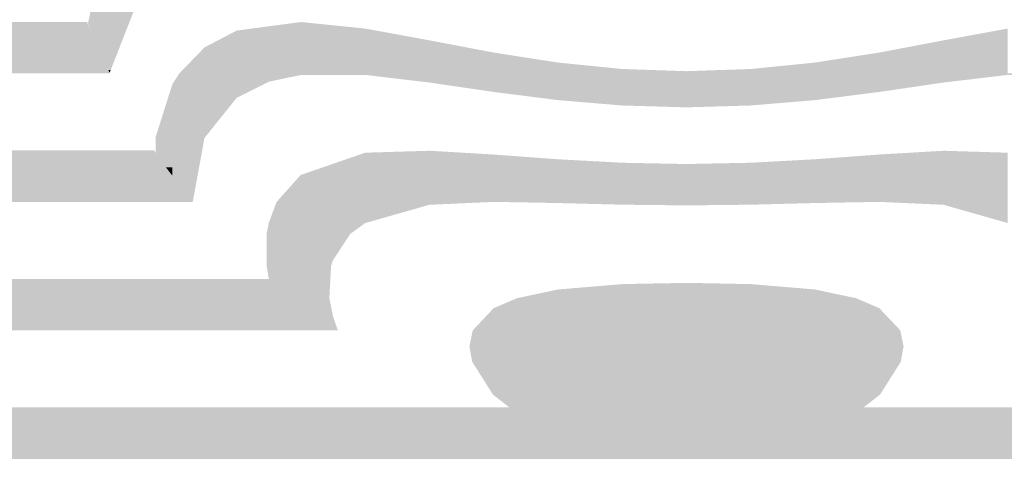
# Model space of a CAD drawing. Extents: x 0 to 260, y 0 to 195.
# Drawn here: x 147 to 153, y 30 to 33 of the extents above; entities that cross this region are included whole.
import ezdxf

# ---------------------------------------------------------------- set-up
doc = ezdxf.new("R2010")
doc.units = 0
doc.header["$LTSCALE"] = 10
doc.layers.get('0').update_dxf_attribs({"linetype": 'CONTINUOUS'})
doc.layers.add('DIM', color=2, linetype='CONTINUOUS')
doc.layers.add('LOGO', color=5, linetype='CONTINUOUS')
doc.styles.add('ROMANS', font='romans')
doc.dimstyles.new('MM', dxfattribs={"dimtxt": 2.5, "dimasz": 2, "dimexe": 2, "dimexo": 1, "dimgap": 1, "dimtad": 0, "dimtih": 1, "dimtoh": 1, "dimzin": 0, "dimtxsty": 'ROMANS', "dimcen": 1, "dimclrd": 7, "dimclre": 8, "dimclrt": 256, "dimazin": 3, "dimtfac": 0.75, "dimtdec": 3, "dimtofl": 0, "dimtmove": 0, "dimatfit": 3, "dimtolj": 1, "dimtzin": 0})

# ---------------------------------------------------------------- blocks, each defined once
blk = doc.blocks.new('LOGO')
at = {"layer": 'LOGO'}
for points in [[(1.874358, 2.709924, -37.999997), (2, 2.709924, -37.999997), (1.893247, 2.8, -37.999997), (2, 2.8, -37.999997)], [(2, 2.421964, -37.999997), (2.016481, 2.421964, -37.999997), (2, 2.8, -37.999997), (2.164224, 2.8, -37.999997)], [(2.008009, 2.4, -37.999997), (0, 2.4, -37.999997), (1.868191, 2.72, -37.999997), (0, 2.72, -37.999997)], [(1.945818, 2.533053, -37.999997), (2, 2.533053, -37.999997), (1.874358, 2.709924, -37.999997), (2, 2.709924, -37.999997)], [(2.8, 2.666621, -37.999997), (3.2, 2.666621, -37.999997), (3.2, 2.719752, -37.999997)], [(3.2, 2.679207, -37.999997), (3.6, 2.679207, -37.999997), (3.2, 2.719752, -37.999997)], [(2.6, 2.561973, -37.999997), (2.8, 2.561973, -37.999997), (2.8, 2.666621, -37.999997)], [(2.8, 2.4, -37.999997), (3.2, 2.4, -37.999997), (2.8, 2.666621, -37.999997), (3.2, 2.666621, -37.999997)], [(3.2, 2.4, -37.999997), (3.6, 2.4, -37.999997), (3.2, 2.679207, -37.999997), (3.6, 2.679207, -37.999997)], [(3.6, 2.605689, -37.999997), (4, 2.605689, -37.999997), (3.6, 2.679207, -37.999997)], [(7.2, 2.605689, -37.999997), (7.6, 2.605689, -37.999997), (7.6, 2.679207, -37.999997)], [(3.6, 2.4, -37.999997), (4, 2.4, -37.999997), (3.6, 2.605689, -37.999997), (4, 2.605689, -37.999997)], [(4, 2.529675, -37.999997), (4.4, 2.529675, -37.999997), (4, 2.605689, -37.999997)], [(6.8, 2.529675, -37.999997), (7.2, 2.529675, -37.999997), (7.2, 2.605689, -37.999997)], [(7.2, 2.4, -37.999997), (7.6, 2.4, -37.999997), (7.2, 2.605689, -37.999997), (7.6, 2.605689, -37.999997)], [(2, 2.421964, -37.999997), (2, 2.421964, -37.999997), (1.945818, 2.533053, -37.999997), (2, 2.533053, -37.999997)], [(2.443235, 2.4, -37.999997), (2.8, 2.4, -37.999997), (2.6, 2.561973, -37.999997), (2.8, 2.561973, -37.999997)], [(4, 2.4, -37.999997), (4.4, 2.4, -37.999997), (4, 2.529675, -37.999997), (4.4, 2.529675, -37.999997)], [(4.4, 2.467418, -37.999997), (4.8, 2.467418, -37.999997), (4.4, 2.529675, -37.999997)], [(6.4, 2.467418, -37.999997), (6.8, 2.467418, -37.999997), (6.8, 2.529675, -37.999997)], [(6.8, 2.4, -37.999997), (7.2, 2.4, -37.999997), (6.8, 2.529675, -37.999997), (7.2, 2.529675, -37.999997)], [(4.4, 2.4, -37.999997), (4.8, 2.4, -37.999997), (4.4, 2.467418, -37.999997), (4.8, 2.467418, -37.999997)], [(4.8, 2.427407, -37.999997), (5.2, 2.427407, -37.999997), (4.8, 2.467418, -37.999997)], [(6, 2.427407, -37.999997), (6.4, 2.427407, -37.999997), (6.4, 2.467418, -37.999997)], [(6.4, 2.4, -37.999997), (6.8, 2.4, -37.999997), (6.4, 2.467418, -37.999997), (6.8, 2.467418, -37.999997)], [(2.00915, 2.403205, -37.999997), (2.00915, 2.403205, -37.999997), (2, 2.421964, -37.999997), (2.016481, 2.421964, -37.999997)], [(2.4, 2.333054, -37.999997), (2.6, 2.333054, -37.999997), (2.443235, 2.4, -37.999997), (2.6, 2.4, -37.999997)], [(2.6, 2.247534, -37.999997), (2.8, 2.247534, -37.999997), (2.6, 2.4, -37.999997), (2.8, 2.4, -37.999997)], [(2.8, 2.348348, -37.999997), (3, 2.348348, -37.999997), (2.8, 2.4, -37.999997), (3, 2.4, -37.999997)], [(3, 2.390134, -37.999997), (3.2, 2.390134, -37.999997), (3, 2.4, -37.999997), (3.2, 2.4, -37.999997)], [(3.2, 2.390599, -37.999997), (4, 2.390599, -37.999997), (3.2, 2.4, -37.999997), (4, 2.4, -37.999997)], [(3.2, 2.390134, -37.999997), (3.2, 2.390134, -37.999997), (3.2, 2.390599, -37.999997), (3.6, 2.390599, -37.999997)], [(4, 2.342946, -37.999997), (4, 2.342946, -37.999997), (3.6, 2.390599, -37.999997), (4, 2.390599, -37.999997)], [(4, 2.342946, -37.999997), (4.4, 2.342946, -37.999997), (4, 2.4, -37.999997), (4.4, 2.4, -37.999997)], [(4.4, 2.284391, -37.999997), (4.8, 2.284391, -37.999997), (4.4, 2.4, -37.999997), (4.8, 2.4, -37.999997)], [(4.8, 2.4, -37.999997), (5.2, 2.4, -37.999997), (4.8, 2.427407, -37.999997), (5.2, 2.427407, -37.999997)], [(4.8, 2.233594, -37.999997), (5.2, 2.233594, -37.999997), (4.8, 2.4, -37.999997), (5.2, 2.4, -37.999997)], [(5.2, 2.413675, -37.999997), (5.6, 2.413675, -37.999997), (5.2, 2.427407, -37.999997)], [(5.2, 2.4, -37.999997), (6, 2.4, -37.999997), (5.2, 2.413675, -37.999997), (6, 2.413675, -37.999997)], [(5.2, 2.200122, -37.999997), (6, 2.200122, -37.999997), (5.2, 2.4, -37.999997), (6, 2.4, -37.999997)], [(5.6, 2.413675, -37.999997), (6, 2.413675, -37.999997), (6, 2.427407, -37.999997)], [(6, 2.4, -37.999997), (6.4, 2.4, -37.999997), (6, 2.427407, -37.999997), (6.4, 2.427407, -37.999997)], [(6, 2.233594, -37.999997), (6.4, 2.233594, -37.999997), (6, 2.4, -37.999997), (6.4, 2.4, -37.999997)], [(6.4, 2.284391, -37.999997), (6.8, 2.284391, -37.999997), (6.4, 2.4, -37.999997), (6.8, 2.4, -37.999997)], [(6.8, 2.342946, -37.999997), (7.2, 2.342946, -37.999997), (6.8, 2.4, -37.999997), (7.2, 2.4, -37.999997)], [(7.2, 2.390599, -37.999997), (8, 2.390599, -37.999997), (7.2, 2.4, -37.999997), (8, 2.4, -37.999997)], [(7.2, 2.342946, -37.999997), (7.2, 2.342946, -37.999997), (7.2, 2.390599, -37.999997), (7.6, 2.390599, -37.999997)], [(2.294865, 2, -37.999997), (2.6, 2, -37.999997), (2.4, 2.333054, -37.999997), (2.6, 2.333054, -37.999997)], [(2.8, 2.247534, -37.999997), (2.8, 2.247534, -37.999997), (2.8, 2.348348, -37.999997), (3, 2.348348, -37.999997)], [(3, 2.348348, -37.999997), (3, 2.348348, -37.999997), (3, 2.390134, -37.999997), (3.2, 2.390134, -37.999997)], [(4.4, 2.284391, -37.999997), (4.4, 2.284391, -37.999997), (4, 2.342946, -37.999997), (4.4, 2.342946, -37.999997)], [(6.8, 2.284391, -37.999997), (6.8, 2.284391, -37.999997), (6.8, 2.342946, -37.999997), (7.2, 2.342946, -37.999997)], [(4.8, 2.233594, -37.999997), (4.8, 2.233594, -37.999997), (4.4, 2.284391, -37.999997), (4.8, 2.284391, -37.999997)], [(6.4, 2.233594, -37.999997), (6.4, 2.233594, -37.999997), (6.4, 2.284391, -37.999997), (6.8, 2.284391, -37.999997)], [(2.6, 2, -37.999997), (2.601425, 2, -37.999997), (2.6, 2.247534, -37.999997), (2.8, 2.247534, -37.999997)], [(5.2, 2.200122, -37.999997), (5.2, 2.200122, -37.999997), (4.8, 2.233594, -37.999997), (5.2, 2.233594, -37.999997)], [(6, 2.200122, -37.999997), (6, 2.200122, -37.999997), (6, 2.233594, -37.999997), (6.4, 2.233594, -37.999997)], [(5.6, 2.188518, -37.999997), (5.6, 2.188518, -37.999997), (5.2, 2.200122, -37.999997), (6, 2.200122, -37.999997)], [(2.295264, 1.910664, -37.999997), (2.4, 1.910664, -37.999997), (2.294865, 2, -37.999997), (2.4, 2, -37.999997)], [(2.4, 1.998616, -37.999997), (2.6, 1.998616, -37.999997), (2.4, 2, -37.999997), (2.6, 2, -37.999997)], [(2.4, 1.762694, -37.999997), (2.556594, 1.762694, -37.999997), (2.4, 1.998616, -37.999997), (2.6, 1.998616, -37.999997)], [(2.6, 1.997002, -37.999997), (2.6, 1.997002, -37.999997), (2.6, 2, -37.999997), (2.601425, 2, -37.999997)], [(2.5265, 1.6, -37.999997), (0, 1.6, -37.999997), (2.28603, 1.92, -37.999997), (0, 1.92, -37.999997)], [(2.359308, 1.815715, -37.999997), (2.4, 1.815715, -37.999997), (2.295264, 1.910664, -37.999997), (2.4, 1.910664, -37.999997)], [(3.2, 1.767748, -37.999997), (3.6, 1.767748, -37.999997), (3.6, 1.906195, -37.999997)], [(3.6, 1.906195, -37.999997), (4, 1.906195, -37.999997), (4, 1.918341, -37.999997)], [(3.6, 1.6, -37.999997), (4, 1.6, -37.999997), (3.6, 1.906195, -37.999997), (4, 1.906195, -37.999997)], [(4, 1.894817, -37.999997), (4.4, 1.894817, -37.999997), (4, 1.918341, -37.999997)], [(6.8, 1.894817, -37.999997), (7.2, 1.894817, -37.999997), (7.2, 1.918341, -37.999997)], [(7.2, 1.906195, -37.999997), (7.6, 1.906195, -37.999997), (7.2, 1.918341, -37.999997)], [(7.2, 1.6, -37.999997), (7.6, 1.6, -37.999997), (7.2, 1.906195, -37.999997), (7.6, 1.906195, -37.999997)], [(4, 1.6, -37.999997), (4.4, 1.6, -37.999997), (4, 1.894817, -37.999997), (4.4, 1.894817, -37.999997)], [(4.4, 1.865376, -37.999997), (4.8, 1.865376, -37.999997), (4.4, 1.894817, -37.999997)], [(4.4, 1.6, -37.999997), (4.8, 1.6, -37.999997), (4.4, 1.865376, -37.999997), (4.8, 1.865376, -37.999997)], [(4.8, 1.843616, -37.999997), (5.2, 1.843616, -37.999997), (4.8, 1.865376, -37.999997)], [(4.8, 1.6, -37.999997), (5.2, 1.6, -37.999997), (4.8, 1.843616, -37.999997), (5.2, 1.843616, -37.999997)], [(5.2, 1.835758, -37.999997), (5.6, 1.835758, -37.999997), (5.2, 1.843616, -37.999997)], [(5.6, 1.835758, -37.999997), (6, 1.835758, -37.999997), (6, 1.843616, -37.999997)], [(6, 1.843616, -37.999997), (6.4, 1.843616, -37.999997), (6.4, 1.865376, -37.999997)], [(6, 1.6, -37.999997), (6.4, 1.6, -37.999997), (6, 1.843616, -37.999997), (6.4, 1.843616, -37.999997)], [(6.4, 1.865376, -37.999997), (6.8, 1.865376, -37.999997), (6.8, 1.894817, -37.999997)], [(6.4, 1.6, -37.999997), (6.8, 1.6, -37.999997), (6.4, 1.865376, -37.999997), (6.8, 1.865376, -37.999997)], [(6.8, 1.6, -37.999997), (7.2, 1.6, -37.999997), (6.8, 1.894817, -37.999997), (7.2, 1.894817, -37.999997)], [(2.4, 1.762694, -37.999997), (2.4, 1.762694, -37.999997), (2.359308, 1.815715, -37.999997), (2.4, 1.815715, -37.999997)], [(5.2, 1.6, -37.999997), (6, 1.6, -37.999997), (5.2, 1.835758, -37.999997), (6, 1.835758, -37.999997)], [(2.526747, 1.600465, -37.999997), (2.526747, 1.600465, -37.999997), (2.4, 1.762694, -37.999997), (2.556594, 1.762694, -37.999997)], [(3.048934, 1.6, -37.999997), (3.2, 1.6, -37.999997), (3.2, 1.7692, -37.999997)], [(3.2, 1.6, -37.999997), (3.6, 1.6, -37.999997), (3.2, 1.767748, -37.999997), (3.6, 1.767748, -37.999997)], [(3, 1.469538, -37.999997), (3.2, 1.469538, -37.999997), (3.048934, 1.6, -37.999997), (3.2, 1.6, -37.999997)], [(3.2, 1.4, -37.999997), (3.4, 1.4, -37.999997), (3.2, 1.6, -37.999997), (3.4, 1.6, -37.999997)], [(3.4, 1.468067, -37.999997), (3.6, 1.468067, -37.999997), (3.4, 1.6, -37.999997), (3.6, 1.6, -37.999997)], [(3.6, 1.581914, -37.999997), (4, 1.581914, -37.999997), (3.6, 1.6, -37.999997), (4, 1.6, -37.999997)], [(4, 1.6, -37.999997), (4.8, 1.6, -37.999997), (4, 1.6, -37.999997), (4.8, 1.6, -37.999997)], [(4, 1.581914, -37.999997), (4, 1.581914, -37.999997), (4, 1.599999, -37.999997), (4.4, 1.599999, -37.999997)], [(4.8, 1.592776, -37.999997), (4.8, 1.592776, -37.999997), (4.4, 1.6, -37.999997), (4.8, 1.6, -37.999997)], [(4.8, 1.592776, -37.999997), (5.2, 1.592776, -37.999997), (4.8, 1.6, -37.999997), (5.2, 1.6, -37.999997)], [(5.2, 1.58245, -37.999997), (6, 1.58245, -37.999997), (5.2, 1.6, -37.999997), (6, 1.6, -37.999997)], [(6, 1.592776, -37.999997), (6.4, 1.592776, -37.999997), (6, 1.6, -37.999997), (6.4, 1.6, -37.999997)], [(6.4, 1.599999, -37.999997), (7.2, 1.599999, -37.999997), (6.4, 1.6, -37.999997), (7.2, 1.6, -37.999997)], [(6.4, 1.592776, -37.999997), (6.4, 1.592776, -37.999997), (6.4, 1.6, -37.999997), (6.8, 1.6, -37.999997)], [(7.2, 1.581914, -37.999997), (7.2, 1.581914, -37.999997), (6.8, 1.599999, -37.999997), (7.2, 1.599999, -37.999997)], [(7.2, 1.581914, -37.999997), (7.6, 1.581914, -37.999997), (7.2, 1.6, -37.999997), (7.6, 1.6, -37.999997)], [(3.6, 1.468067, -37.999997), (3.6, 1.468067, -37.999997), (3.6, 1.581914, -37.999997), (4, 1.581914, -37.999997)], [(5.2, 1.58245, -37.999997), (5.2, 1.58245, -37.999997), (4.8, 1.592776, -37.999997), (5.2, 1.592776, -37.999997)], [(5.6, 1.578141, -37.999997), (5.6, 1.578141, -37.999997), (5.2, 1.58245, -37.999997), (6, 1.58245, -37.999997)], [(6, 1.58245, -37.999997), (6, 1.58245, -37.999997), (6, 1.592776, -37.999997), (6.4, 1.592776, -37.999997)], [(7.6, 1.468067, -37.999997), (7.6, 1.468067, -37.999997), (7.2, 1.581914, -37.999997), (7.6, 1.581914, -37.999997)], [(2.986294, 1.4, -37.999997), (3.2, 1.4, -37.999997), (3, 1.469538, -37.999997), (3.2, 1.469538, -37.999997)], [(3.4, 1.4, -37.999997), (3.506718, 1.4, -37.999997), (3.4, 1.468067, -37.999997), (3.6, 1.468067, -37.999997)], [(2.987092, 1.2, -37.999997), (3.2, 1.2, -37.999997), (2.986294, 1.4, -37.999997), (3.2, 1.4, -37.999997)], [(3.2, 1.236958, -37.999997), (3.4, 1.236958, -37.999997), (3.2, 1.4, -37.999997), (3.506718, 1.4, -37.999997)], [(3.2, 1.2, -37.999997), (3.387619, 1.2, -37.999997), (3.2, 1.236958, -37.999997), (3.4, 1.236958, -37.999997)], [(3.000308, 1.12, -37.999997), (3.383363, 1.12, -37.999997), (2.987092, 1.2, -37.999997), (3.387619, 1.2, -37.999997)], [(3.429654, 0.8, -37.999997), (0, 0.8, -37.999997), (3.000308, 1.12, -37.999997), (0, 1.12, -37.999997)], [(3.161313, 1, -37.999997), (3.376979, 1, -37.999997), (3.000308, 1.12, -37.999997), (3.383363, 1.12, -37.999997)], [(4.543453, 1, -37.999997), (6.656547, 1, -37.999997), (4.8, 1.054509, -37.999997), (6.4, 1.054509, -37.999997)], [(4.8, 1.054509, -37.999997), (6.4, 1.054509, -37.999997), (5.2, 1.08803, -37.999997), (6, 1.08803, -37.999997)], [(5.2, 1.08803, -37.999997), (6, 1.08803, -37.999997), (5.6, 1.095845, -37.999997)], [(3.311646, 0.887954, -37.999997), (3.4, 0.887954, -37.999997), (3.161313, 1, -37.999997), (3.376979, 1, -37.999997)], [(4.4, 0.938428, -37.999997), (6.8, 0.938428, -37.999997), (4.543453, 1, -37.999997), (6.656547, 1, -37.999997)], [(4.26937, 0.8, -37.999997), (6.93063, 0.8, -37.999997), (4.4, 0.938428, -37.999997), (6.8, 0.938428, -37.999997)], [(3.429654, 0.8, -37.999997), (3.429654, 0.8, -37.999997), (3.311646, 0.887954, -37.999997), (3.4, 0.887954, -37.999997)], [(4.24882, 0.7, -37.999997), (6.95118, 0.7, -37.999997), (4.26937, 0.8, -37.999997), (6.93063, 0.8, -37.999997)], [(4.267075, 0.6, -37.999997), (6.932925, 0.6, -37.999997), (4.24882, 0.7, -37.999997), (6.95118, 0.7, -37.999997)], [(4.395261, 0.4, -37.999997), (6.804739, 0.4, -37.999997), (4.26904, 0.6, -37.999997), (6.93096, 0.6, -37.999997)], [(4.498138, 0.32, -37.999997), (6.701807, 0.32, -37.999997), (4.395261, 0.4, -37.999997), (6.804739, 0.4, -37.999997)], [(0, 0, -37.999997), (11.2, 0, -37.999997), (0, 0.32, -37.999997), (11.2, 0.32, -37.999997)]]:
    blk.add_solid(points, dxfattribs=at)
blk = doc.blocks.new('*D2')
at = {"color": 8, "linetype": 'BYBLOCK'}
for p, q in [((113.172007, 30.693762), (113.172007, 2.521553)), ((248.172007, 30.693762), (248.172007, 2.521553))]:
    blk.add_line(p, q, dxfattribs=at)
at = {"color": 7, "linetype": 'BYBLOCK'}
for p, q in [((115.172007, 4.521553), (177.023814, 4.521553)), ((246.172007, 4.521553), (185.095243, 4.521553))]:
    blk.add_line(p, q, dxfattribs=at)
for points in [[(115.172007, 4.854886), (115.172007, 4.188219), (113.172007, 4.521553)], [(246.172007, 4.854886), (246.172007, 4.188219), (248.172007, 4.521553)]]:
    blk.add_solid(points, dxfattribs=at)
at = {"linetype": 'BYBLOCK', "insert": (181.059528, 4.521553), "char_height": 2.5, "attachment_point": 5, "style": 'ROMANS'}
blk.add_mtext('\\A1;135', dxfattribs=at)
blk = doc.blocks.new('*D6')
at = {"color": 8, "linetype": 'BYBLOCK'}
for p, q in [((179.672007, 91.693762), (107.367966, 91.693762)), ((119.672007, 31.693762), (107.367966, 31.693762))]:
    blk.add_line(p, q, dxfattribs=at)
at = {"color": 7, "linetype": 'BYBLOCK'}
for p, q in [((109.367966, 89.693762), (109.367966, 63.943762)), ((109.367966, 33.693762), (109.367966, 59.443762))]:
    blk.add_line(p, q, dxfattribs=at)
for points in [[(109.034633, 89.693762), (109.701299, 89.693762), (109.367966, 91.693762)], [(109.034633, 33.693762), (109.701299, 33.693762), (109.367966, 31.693762)]]:
    blk.add_solid(points, dxfattribs=at)
at = {"linetype": 'BYBLOCK', "insert": (109.367966, 61.693762), "char_height": 2.5, "attachment_point": 5, "style": 'ROMANS'}
blk.add_mtext('\\A1;60', dxfattribs=at)
blk = doc.blocks.new('*D9')
at = {"color": 8, "linetype": 'BYBLOCK'}
for p, q in [((120.672007, 30.693762), (120.672007, 8.139317)), ((240.672007, 30.693762), (240.672007, 8.139317))]:
    blk.add_line(p, q, dxfattribs=at)
at = {"color": 7, "linetype": 'BYBLOCK'}
for p, q in [((122.672007, 10.139317), (176.636293, 10.139317)), ((238.672007, 10.139317), (184.707721, 10.139317))]:
    blk.add_line(p, q, dxfattribs=at)
for points in [[(122.672007, 10.472651), (122.672007, 9.805984), (120.672007, 10.139317)], [(238.672007, 10.472651), (238.672007, 9.805984), (240.672007, 10.139317)]]:
    blk.add_solid(points, dxfattribs=at)
at = {"linetype": 'BYBLOCK', "insert": (180.672007, 10.139317), "char_height": 2.5, "attachment_point": 5, "style": 'ROMANS'}
blk.add_mtext('\\A1;120', dxfattribs=at)

msp = doc.modelspace()

# ---------------------------------------------------------------- block references
msp.add_blockref('LOGO', (145.549475, 30.321552, 38))

# ---------------------------------------------------------------- dimensions: what is measured, and where the dimension line sits
at = {"layer": 'DIM'}
dim = msp.add_linear_dim(base=(109.367966, 91.693762), p1=(120.672007, 31.693762), p2=(180.672007, 91.693762), angle=90, dimstyle='MM', override={"dimdec": 0}, dxfattribs=at)
dim.commit()
dim.dimension.update_dxf_attribs({"geometry": '*D6', "text_midpoint": (109.367966, 61.693762), "dimtype": 128})
for base, p1, p2, picture, middle in [((248.172007, 4.521553), (113.172007, 31.693762), (248.172007, 31.693762), '*D2', (181.059528, 4.521553)), ((120.672007, 10.139317), (240.672007, 31.693762), (120.672007, 31.693762), '*D9', (180.672007, 10.139317))]:
    dim = msp.add_linear_dim(base=base, p1=p1, p2=p2, dimstyle='MM', override={"dimdec": 0}, dxfattribs=at)
    dim.commit()
    dim.dimension.update_dxf_attribs({"geometry": picture, "text_midpoint": middle, "dimtype": 128})

doc.saveas('drawing.dxf')
